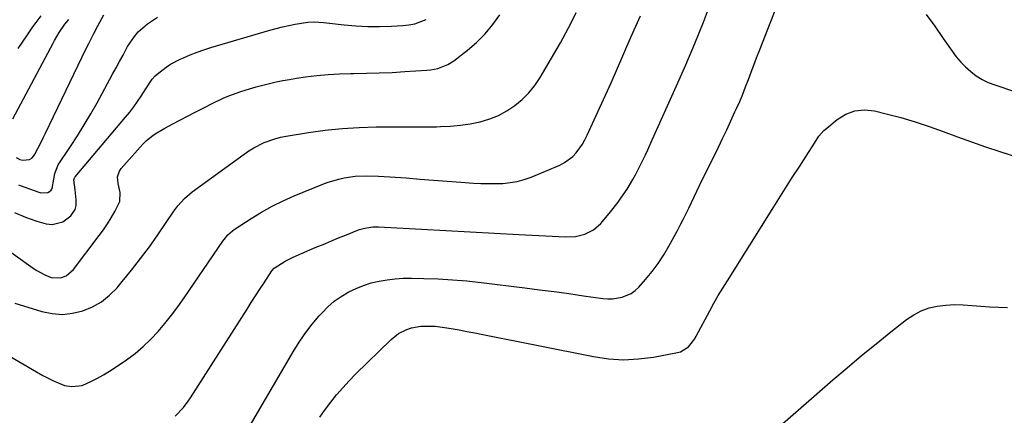
# Model space of a CAD drawing. Units: inches. Extents: x 1846801 to 1852104, y 410597 to 415960.
# Drawn here: x 1847504 to 1847879, y 412844 to 412995 of the extents above; entities that cross this region are included whole.
import ezdxf

# ---------------------------------------------------------------- set-up
doc = ezdxf.new("R2010")
doc.units = ezdxf.units.IN
doc.header["$MEASUREMENT"] = 0
doc.layers.add('7', color=7, linetype='Continuous')
doc.layers.add('8', color=7, linetype='Continuous')

msp = doc.modelspace()

# ---------------------------------------------------------------- linework, layer by layer
at = {"layer": '7', "color": 18}
for points in [[(1847563.27, 412843.99, 1844), (1847566.44, 412847.23, 1844), (1847568.27, 412849.64, 1844), (1847569.12, 412850.9, 1844), (1847590.61, 412884.65, 1844), (1847592.22, 412887.16, 1844), (1847593.83, 412889.67, 1844), (1847595.45, 412892.17, 1844), (1847597.07, 412894.67, 1844), (1847600.05, 412899.22, 1844), (1847600.88, 412900.22, 1844), (1847605.07, 412902.87, 1844), (1847607.85, 412904.3, 1844), (1847609.28, 412904.95, 1844), (1847616.58, 412908.03, 1844), (1847619.53, 412909.27, 1844), (1847622.48, 412910.5, 1844), (1847625.45, 412911.72, 1844), (1847628.41, 412912.93, 1844), (1847632.41, 412914.54, 1844), (1847633.39, 412914.9, 1844), (1847635.39, 412915.48, 1844), (1847638.48, 412915.93, 1844), (1847640.56, 412915.94, 1844), (1847656.97, 412915.03, 1844), (1847666.23, 412914.52, 1844), (1847675.48, 412914.02, 1844), (1847684.73, 412913.52, 1844), (1847693.99, 412913.02, 1844), (1847711.74, 412912.08, 1844), (1847715.45, 412912.24, 1844), (1847719.07, 412913.12, 1844), (1847722.36, 412914.76, 1844), (1847725.12, 412917.2, 1844), (1847725.77, 412917.94, 1844), (1847728.81, 412921.58, 1844), (1847731.69, 412925.36, 1844), (1847732.72, 412926.79, 1844), (1847735.1, 412930.26, 1844), (1847737.27, 412933.86, 1844), (1847738.29, 412935.7, 1844), (1847740.23, 412939.43, 1844), (1847742.06, 412943.24, 1844), (1847742.96, 412945.15, 1844), (1847744.71, 412948.99, 1844), (1847753.92, 412969.51, 1844), (1847757.44, 412977.53, 1844), (1847760.85, 412985.59, 1844), (1847764.11, 412993.71, 1844), (1847767.27, 413001.88, 1844)], [(1847589.8, 412836.96, 1846), (1847608.5, 412869.07, 1846), (1847610.64, 412872.49, 1846), (1847612.92, 412875.81, 1846), (1847615.39, 412878.98, 1846), (1847618, 412882.05, 1846), (1847619.12, 412883.28, 1846), (1847621.38, 412885.53, 1846), (1847623.77, 412887.61, 1846), (1847626.36, 412889.43, 1846), (1847629.3, 412891.19, 1846), (1847632.07, 412892.52, 1846), (1847634.91, 412893.68, 1846), (1847637.84, 412894.59, 1846), (1847640.83, 412895.32, 1846), (1847643.88, 412895.82, 1846), (1847646.94, 412896.19, 1846), (1847650.02, 412896.37, 1846), (1847653.1, 412896.41, 1846), (1847657.85, 412896.32, 1846), (1847663.31, 412896.13, 1846), (1847668.77, 412895.83, 1846), (1847674.22, 412895.36, 1846), (1847679.65, 412894.77, 1846), (1847696.21, 412892.74, 1846), (1847701.79, 412892.04, 1846), (1847707.36, 412891.31, 1846), (1847712.93, 412890.55, 1846), (1847718.5, 412889.76, 1846), (1847725.86, 412888.69, 1846), (1847727.74, 412888.54, 1846), (1847729.61, 412888.54, 1846), (1847733.3, 412889.16, 1846), (1847736.69, 412890.63, 1846), (1847738.16, 412891.72, 1846), (1847739.52, 412893, 1846), (1847742.16, 412895.96, 1846), (1847744.64, 412898.94, 1846), (1847746.97, 412902.02, 1846), (1847749.08, 412905.25, 1846), (1847751.04, 412908.59, 1846), (1847754.23, 412914.48, 1846), (1847755.35, 412916.58, 1846), (1847756.45, 412918.7, 1846), (1847758.54, 412922.98, 1846), (1847760.59, 412927.29, 1846), (1847761.63, 412929.44, 1846), (1847762.67, 412931.58, 1846), (1847769.83, 412946.19, 1846), (1847771.44, 412949.52, 1846), (1847773.03, 412952.85, 1846), (1847774.59, 412956.21, 1846), (1847776.14, 412959.57, 1846), (1847776.75, 412960.9, 1846), (1847777.94, 412963.61, 1846), (1847779.09, 412966.34, 1846), (1847780.18, 412969.1, 1846), (1847781.23, 412971.87, 1846), (1847782.26, 412974.66, 1846), (1847783.3, 412977.43, 1846), (1847784.35, 412980.2, 1846), (1847785.43, 412982.97, 1846), (1847792.94, 413002.11, 1846)], [(1847491.14, 412872.07, 1842), (1847508.99, 412861.7, 1842), (1847512.97, 412859.48, 1842), (1847517.04, 412857.42, 1842), (1847521.22, 412855.68, 1842), (1847523.94, 412855.2, 1842), (1847527.98, 412855.68, 1842), (1847531.47, 412857.22, 1842), (1847533.81, 412858.4, 1842), (1847536.1, 412859.65, 1842), (1847538.33, 412861.02, 1842), (1847540.52, 412862.45, 1842), (1847544.8, 412865.41, 1842), (1847548.03, 412867.82, 1842), (1847551.12, 412870.38, 1842), (1847554.02, 412873.17, 1842), (1847556.79, 412876.1, 1842), (1847559.4, 412879.19, 1842), (1847561.92, 412882.34, 1842), (1847564.34, 412885.58, 1842), (1847566.68, 412888.89, 1842), (1847581.41, 412910.51, 1842), (1847581.86, 412911.14, 1842), (1847583.34, 412912.92, 1842), (1847585.06, 412914.45, 1842), (1847585.69, 412914.89, 1842), (1847592.18, 412919.11, 1842), (1847596.13, 412921.53, 1842), (1847600.16, 412923.79, 1842), (1847604.31, 412925.82, 1842), (1847608.55, 412927.7, 1842), (1847619.48, 412932.17, 1842), (1847621.45, 412932.91, 1842), (1847625.48, 412934.1, 1842), (1847627.54, 412934.55, 1842), (1847631.7, 412935.13, 1842), (1847635.91, 412935.32, 1842), (1847640.54, 412935.23, 1842), (1847644.96, 412934.97, 1842), (1847651.06, 412934.5, 1842), (1847656.26, 412934.1, 1842), (1847661.46, 412933.71, 1842), (1847666.66, 412933.32, 1842), (1847671.86, 412932.93, 1842), (1847676.68, 412932.58, 1842), (1847679.47, 412932.42, 1842), (1847682.27, 412932.33, 1842), (1847685.06, 412932.35, 1842), (1847687.86, 412932.43, 1842), (1847690.62, 412932.71, 1842), (1847693.34, 412933.18, 1842), (1847696, 412933.92, 1842), (1847698.62, 412934.86, 1842), (1847709.57, 412939.42, 1842), (1847711.33, 412940.32, 1842), (1847714.44, 412942.64, 1842), (1847715.79, 412944.07, 1842), (1847718.1, 412947.31, 1842), (1847719.09, 412949.04, 1842), (1847719.99, 412950.82, 1842), (1847722.64, 412956.54, 1842), (1847724.79, 412961.22, 1842), (1847726.92, 412965.92, 1842), (1847729.01, 412970.62, 1842), (1847731.08, 412975.34, 1842), (1847736.71, 412988.27, 1842), (1847740.15, 412996.16, 1842)], [(1847495.76, 412909.83, 1838), (1847509.3, 412900.21, 1838), (1847510.73, 412899.28, 1838), (1847513.73, 412897.7, 1838), (1847516.19, 412896.73, 1838), (1847519.67, 412896.49, 1838), (1847521.9, 412897.36, 1838), (1847524.61, 412899.72, 1838), (1847534.4, 412912.6, 1838), (1847536.01, 412914.82, 1838), (1847537.55, 412917.08, 1838), (1847538.99, 412919.4, 1838), (1847540.36, 412921.77, 1838), (1847542.27, 412925.54, 1838), (1847542.37, 412928.92, 1838), (1847541.61, 412932.45, 1838), (1847541.4, 412934.94, 1838), (1847542.07, 412937.13, 1838), (1847542.74, 412938.12, 1838), (1847551.02, 412947.38, 1838), (1847552.23, 412948.6, 1838), (1847554.87, 412950.77, 1838), (1847556.31, 412951.7, 1838), (1847559.31, 412953.42, 1838), (1847562.36, 412955.05, 1838), (1847570.58, 412959.32, 1838), (1847574.92, 412961.54, 1838), (1847577.09, 412962.64, 1838), (1847581.48, 412964.77, 1838), (1847583.71, 412965.73, 1838), (1847588.28, 412967.38, 1838), (1847591.57, 412968.38, 1838), (1847594.08, 412969.11, 1838), (1847596.6, 412969.78, 1838), (1847599.13, 412970.42, 1838), (1847601.68, 412970.99, 1838), (1847604.24, 412971.52, 1838), (1847606.81, 412971.98, 1838), (1847609.38, 412972.39, 1838), (1847612.8, 412972.89, 1838), (1847617.1, 412973.42, 1838), (1847621.41, 412973.84, 1838), (1847625.74, 412974.08, 1838), (1847630.07, 412974.21, 1838), (1847631.13, 412974.21, 1838), (1847636, 412974.29, 1838), (1847640.87, 412974.43, 1838), (1847645.74, 412974.64, 1838), (1847650.6, 412974.91, 1838), (1847659.01, 412975.45, 1838), (1847660.39, 412975.59, 1838), (1847663.1, 412976.12, 1838), (1847666.96, 412977.57, 1838), (1847669.27, 412979.06, 1838), (1847674.42, 412983.04, 1838), (1847677.92, 412986.04, 1838), (1847681.19, 412989.25, 1838), (1847684.11, 412992.79, 1838), (1847686.79, 412996.53, 1838)], [(1847502.26, 412921.42, 1836), (1847506.38, 412919.57, 1836), (1847508.51, 412918.81, 1836), (1847510.67, 412918.13, 1836), (1847514.29, 412917.1, 1836), (1847516.5, 412916.84, 1836), (1847520.57, 412917.81, 1836), (1847523.59, 412920.09, 1836), (1847525.27, 412922.54, 1836), (1847525.61, 412923.97, 1836), (1847525.64, 412926.23, 1836), (1847525.24, 412929.93, 1836), (1847524.79, 412933.84, 1836), (1847525.04, 412934.51, 1836), (1847525.17, 412934.71, 1836), (1847525.31, 412934.9, 1836), (1847544.44, 412957.57, 1836), (1847546.02, 412959.51, 1836), (1847547.54, 412961.5, 1836), (1847548.99, 412963.54, 1836), (1847550.38, 412965.63, 1836), (1847552.14, 412968.36, 1836), (1847554.55, 412972.06, 1836), (1847555.72, 412973.35, 1836), (1847556.38, 412973.93, 1836), (1847559.86, 412976.59, 1836), (1847561.56, 412977.71, 1836), (1847565.17, 412979.6, 1836), (1847566.49, 412980.19, 1836), (1847569.04, 412981.28, 1836), (1847571.62, 412982.29, 1836), (1847574.23, 412983.2, 1836), (1847576.87, 412984.04, 1836), (1847599.3, 412990.69, 1836), (1847604.07, 412991.97, 1836), (1847608.91, 412992.97, 1836), (1847613.78, 412993.73, 1836), (1847616.12, 412993.78, 1836), (1847619.64, 412993.57, 1836), (1847620.81, 412993.46, 1836), (1847627.52, 412992.72, 1836), (1847632.01, 412992.34, 1836), (1847636.5, 412992.1, 1836), (1847641.01, 412992.07, 1836), (1847645.51, 412992.19, 1836), (1847649.83, 412992.41, 1836), (1847652.14, 412992.67, 1836), (1847654.41, 412993.12, 1836), (1847658.74, 412994.76, 1836)], [(1847502.85, 412942.27, 1832), (1847504.27, 412941.48, 1832), (1847505.31, 412941.24, 1832), (1847507.85, 412941.55, 1832), (1847508.82, 412942.01, 1832), (1847509.55, 412942.86, 1832), (1847509.94, 412943.51, 1832), (1847511.08, 412945.7, 1832), (1847512.55, 412948.57, 1832), (1847513.27, 412950.01, 1832), (1847513.98, 412951.46, 1832), (1847529.51, 412983.7, 1832), (1847530.45, 412985.62, 1832), (1847532.36, 412989.44, 1832), (1847533.84, 412992.3, 1832), (1847536.17, 412996.48, 1832)], [(1847503.61, 412983.67, 1828), (1847506.85, 412988.55, 1828), (1847509.21, 412991.94, 1828), (1847510.44, 412993.59, 1828), (1847512.4, 412996.12, 1828)], [(1847503.66, 412931.87, 1834), (1847504.34, 412931.6, 1834), (1847511.43, 412929.07, 1834), (1847512.27, 412928.86, 1834), (1847514.83, 412928.98, 1834), (1847515.55, 412929.35, 1834), (1847516.14, 412929.84, 1834), (1847516.53, 412930.5, 1834), (1847517.15, 412933.98, 1834), (1847517.53, 412936.15, 1834), (1847518.84, 412939.51, 1834), (1847523.46, 412946.41, 1834), (1847526.13, 412950.51, 1834), (1847528.71, 412954.65, 1834), (1847531.19, 412958.85, 1834), (1847533.58, 412963.11, 1834), (1847539.47, 412973.91, 1834), (1847540.8, 412976.34, 1834), (1847542.13, 412978.78, 1834), (1847543.46, 412981.22, 1834), (1847545.22, 412984.44, 1834), (1847547.77, 412988.28, 1834), (1847549.28, 412990.01, 1834), (1847552.71, 412993.11, 1834), (1847556.56, 412995.62, 1834)], [(1847848.77, 412996.63, 1846), (1847852.09, 412992.13, 1846), (1847855.33, 412987.56, 1846), (1847858.68, 412982.69, 1846), (1847860.26, 412980.58, 1846), (1847861.96, 412978.57, 1846), (1847863.81, 412976.7, 1846), (1847865.77, 412974.93, 1846), (1847867.88, 412973.36, 1846), (1847870.09, 412971.97, 1846), (1847872.44, 412970.83, 1846), (1847874.88, 412969.85, 1846), (1847898.17, 412962.07, 1846)], [(1847618.31, 412843.55, 1848), (1847620.09, 412846.17, 1848), (1847622.43, 412849.32, 1848), (1847624.67, 412852.08, 1848), (1847626.98, 412854.77, 1848), (1847629.39, 412857.37, 1848), (1847631.88, 412859.91, 1848), (1847645.37, 412873.13, 1848), (1847648.18, 412875.36, 1848), (1847651.4, 412876.95, 1848), (1847653.13, 412877.49, 1848), (1847656.67, 412878.14, 1848), (1847660.3, 412878.21, 1848), (1847662.12, 412878.12, 1848), (1847665.73, 412877.67, 1848), (1847668.18, 412877.26, 1848), (1847671.21, 412876.74, 1848), (1847674.23, 412876.2, 1848), (1847677.24, 412875.63, 1848), (1847680.26, 412875.05, 1848), (1847722.29, 412866.61, 1848), (1847728.01, 412865.8, 1848), (1847733.74, 412865.43, 1848), (1847739.47, 412865.71, 1848), (1847745.21, 412866.44, 1848), (1847754.22, 412868.11, 1848), (1847755.4, 412868.44, 1848), (1847758.43, 412870.35, 1848), (1847760.03, 412872.24, 1848), (1847760.72, 412873.27, 1848), (1847761.35, 412874.34, 1848), (1847766.55, 412884.01, 1848), (1847768.15, 412886.91, 1848), (1847769.8, 412889.79, 1848), (1847771.5, 412892.64, 1848), (1847772.37, 412894.05, 1848), (1847773.25, 412895.46, 1848), (1847790.27, 412922.53, 1848), (1847792.82, 412926.57, 1848), (1847795.37, 412930.6, 1848), (1847797.94, 412934.62, 1848), (1847800.53, 412938.63, 1848), (1847804.12, 412944.21, 1848), (1847805.69, 412946.66, 1848), (1847808.05, 412950.32, 1848), (1847809.94, 412952.48, 1848), (1847811.01, 412953.46, 1848), (1847815.04, 412956.77, 1848), (1847818.32, 412958.75, 1848), (1847821.75, 412960.06, 1848), (1847825.41, 412960.36, 1848), (1847829.22, 412959.99, 1848), (1847833.68, 412958.9, 1848), (1847839.17, 412957.44, 1848), (1847844.62, 412955.86, 1848), (1847850.01, 412954.07, 1848), (1847855.35, 412952.15, 1848), (1847860.68, 412950.17, 1848), (1847866.03, 412948.24, 1848), (1847871.4, 412946.38, 1848), (1847876.8, 412944.58, 1848), (1847888.3, 412940.83, 1848)]]:
    msp.add_polyline3d(points, dxfattribs=at)
at = {"layer": '8', "color": 18}
for points in [[(1847502.37, 412886.93, 1840), (1847512.64, 412883.78, 1840), (1847516.54, 412882.98, 1840), (1847520.43, 412882.65, 1840), (1847524.31, 412883.06, 1840), (1847528.19, 412883.95, 1840), (1847531.87, 412885.52, 1840), (1847535.3, 412887.45, 1840), (1847538.37, 412889.92, 1840), (1847541.19, 412892.75, 1840), (1847543.16, 412895.09, 1840), (1847546.71, 412899.43, 1840), (1847550.16, 412903.83, 1840), (1847553.48, 412908.35, 1840), (1847556.7, 412912.93, 1840), (1847562.76, 412921.82, 1840), (1847564.28, 412923.87, 1840), (1847566.88, 412926.71, 1840), (1847569.81, 412929.18, 1840), (1847589.48, 412943.56, 1840), (1847591.3, 412944.8, 1840), (1847593.16, 412945.96, 1840), (1847597.09, 412947.93, 1840), (1847601.21, 412949.43, 1840), (1847603.33, 412949.97, 1840), (1847605.49, 412950.41, 1840), (1847613.95, 412951.77, 1840), (1847620.37, 412952.66, 1840), (1847626.81, 412953.33, 1840), (1847633.28, 412953.7, 1840), (1847639.76, 412953.87, 1840), (1847644.21, 412953.87, 1840), (1847648.81, 412953.89, 1840), (1847653.41, 412953.91, 1840), (1847658, 412953.94, 1840), (1847662.6, 412953.99, 1840), (1847664.19, 412954, 1840), (1847667.97, 412954.17, 1840), (1847671.74, 412954.51, 1840), (1847675.47, 412955.1, 1840), (1847679.19, 412955.86, 1840), (1847682.93, 412956.98, 1840), (1847686.27, 412958.3, 1840), (1847689.42, 412960.02, 1840), (1847692.45, 412962.01, 1840), (1847695.22, 412964.35, 1840), (1847697.77, 412966.88, 1840), (1847700, 412969.7, 1840), (1847702.02, 412972.71, 1840), (1847709.74, 412985.88, 1840), (1847711.86, 412989.65, 1840), (1847713.89, 412993.47, 1840), (1847715.77, 412997.35, 1840)], [(1847501.57, 412956.94, 1830), (1847516.88, 412985.71, 1830), (1847517.45, 412986.75, 1830), (1847519.23, 412989.84, 1830), (1847521.33, 412992.95, 1830), (1847522.85, 412994.78, 1830)], [(1847786.06, 412833.97, 1850), (1847813.38, 412857.73, 1850), (1847818.8, 412862.38, 1850), (1847824.26, 412866.98, 1850), (1847829.78, 412871.5, 1850), (1847835.35, 412875.96, 1850), (1847841.39, 412880.73, 1850), (1847844.08, 412882.53, 1850), (1847846.9, 412884.03, 1850), (1847849.92, 412885.08, 1850), (1847853.07, 412885.81, 1850), (1847856.33, 412886.18, 1850), (1847859.6, 412886.37, 1850), (1847862.87, 412886.3, 1850), (1847866.28, 412886.05, 1850), (1847869.62, 412885.72, 1850), (1847872.98, 412885.48, 1850), (1847876.33, 412885.35, 1850), (1847879.7, 412885.31, 1850)]]:
    msp.add_polyline3d(points, dxfattribs=at)

doc.saveas('drawing.dxf')
